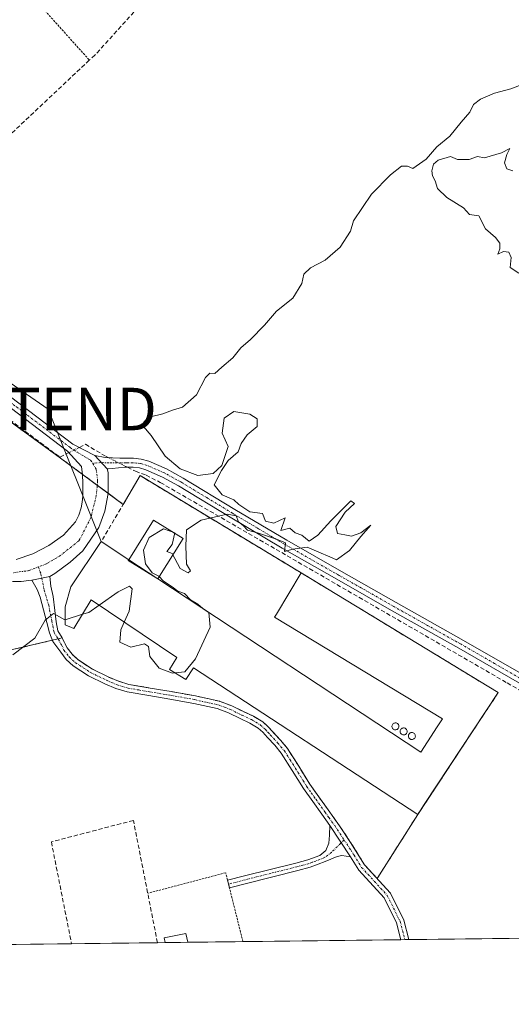
# Model space of a CAD drawing. Units: metres. Extents: x 583978 to 587446, y 4694238 to 4696594.
# Drawn here: x 585166 to 585281, y 4694238 to 4694470 of the extents above; entities that cross this region are included whole.
import ezdxf
from ezdxf.enums import TextEntityAlignment as Align

# ---------------------------------------------------------------- set-up
doc = ezdxf.new("R2010")
doc.units = ezdxf.units.M
doc.header["$MEASUREMENT"] = 0
for name, pattern in [('TRAZO_Y_PUNTO', [1, 0.5, -0.25, 0, -0.25]), ('TRAZOS', [0.75, 0.5, -0.25]), ('TRAZOSX2', [1.5, 1, -0.5])]:
    doc.linetypes.add(name, pattern=pattern)
doc.layers.get('0').update_dxf_attribs({"lineweight": 5})
for name, color, linetype, lineweight in [('Agrupación de edificios', 2, 'TRAZOSX2', 0), ('Agrupación de edificios CxS', 19, 'Continuous', 0), ('Camino', 19, 'Continuous', 0), ('Camino Cxs', 19, 'Continuous', 0), ('Camino eje', 39, 'TRAZO_Y_PUNTO', 13), ('Comarca CxS', 133, 'Continuous', 0), ('Comunidad Autónoma CxS', 142, 'Continuous', 0), ('Corriente artificial lineal', 5, 'TRAZOSX2', 13), ('Corriente artificial lineal oculto', 135, 'TRAZO_Y_PUNTO', 13), ('Cultivos herbáceos CxS', 92, 'Continuous', 0), ('Curva de nivel normal', 36, 'Continuous', 0), ('Depósito genérico', 232, 'Continuous', 0), ('Depósito genérico Cxs', 232, 'Continuous', 0), ('Edificación industrial', 135, 'Continuous', 13), ('Edificación industrial Cxs', 135, 'Continuous', 13), ('Edificación ligera', 1, 'Continuous', 0), ('Edificación ligera Cxs', 1, 'Continuous', 0), ('Municipio CxS', 142, 'Continuous', 0), ('Muro lineal', 1, 'TRAZOSX2', 13), ('Núcleo urbano', 19, 'Continuous', 0), ('Núcleo urbano CxS', 19, 'Continuous', 0), ('Provincia CxS', 1, 'Continuous', 0), ('Tendido', 6, 'Continuous', 0), ('Torre de tendido puntual', 7, 'Continuous', 0), ('Valla', 19, 'TRAZOS', 0)]:
    doc.layers.add(name, color=color, linetype=linetype, lineweight=lineweight)

# ---------------------------------------------------------------- blocks, each defined once
blk = doc.blocks.new('*U162')
at = {"layer": 'Cultivos herbáceos CxS', "color": 92, "linetype": 'Continuous', "lineweight": 0}
for points in [[(585508.3, 4694256.69, 313.48), (585445.92, 4694255.93, 313.81), (585453.69, 4694263.56, 313.82), (585405.26, 4694302.77, 314.33), (585362.21, 4694257.41, 314.19), (585337.61, 4694273.55, 314.12), (585319.36, 4694254.37, 314.03), (584964.73, 4694250.02, 311.94)], [(585161.14, 4694321.23, 315.08), (585175.51, 4694324.62, 314.82), (585176.72, 4694322.25, 314.7), (585177.85, 4694320.76, 314.59), (585179.22, 4694319.5, 314.49), (585180.45, 4694318.71, 314.42), (585182.66, 4694317.27, 314.37), (585186.32, 4694315.47, 314.42), (585188.75, 4694314.44, 314.32), (585191.25, 4694313.68, 314.25), (585196.21, 4694312.82, 314.19), (585201.17, 4694312.01, 314.35), (585204.26, 4694311.45, 314.18), (585206.88, 4694310.97, 314.02), (585212.56, 4694309.71, 313.88), (585215.43, 4694308.63, 313.71), (585217.49, 4694307.62, 313.58), (585218.19, 4694307.28, 313.55), (585220.53, 4694306.19, 313.54), (585222.74, 4694304.85, 313.56), (585224.01, 4694303.68, 313.55), (585225.17, 4694302.41, 313.54), (585226.92, 4694300.54, 313.63), (585228.56, 4694298.57, 313.72), (585231.21, 4694294.4, 313.81), (585233.81, 4694290.19, 313.7), (585235.96, 4694287.18, 313.67), (585238.1, 4694284.17, 313.71), (585240.81, 4694280.37, 313.62), (585243.41, 4694276.49, 313.55), (585246.67, 4694271.23, 313.59), (585249.66, 4694267.97, 313.7), (585259.19, 4694283.02, 314.17), (585260.75, 4694285.39, 314.21), (585278.14, 4694311.76, 314.69), (585231.8, 4694339.92, 314.87), (585193.89, 4694362.81, 315.26), (585189.89, 4694356.04, 315.16), (585175.17, 4694366.93, 315.57), (585139.01, 4694393.23, 315.86)]]:
    blk.add_polyline3d(points, dxfattribs=at)
blk = doc.blocks.new('*U194')
at = {"layer": 'Camino Cxs', "color": 19, "linetype": 'Continuous', "lineweight": 0}
for points in [[(585161.12, 4694383.08, 315.7), (585169.6, 4694376.65, 315.58), (585178.05, 4694370.25, 315.55), (585183.25, 4694367.57, 315.43), (585183.25, 4694367.57, 315.43), (585186.12, 4694364.38, 315.35), (585186.32, 4694363.52, 315.33), (585186.32, 4694358.62, 315.29), (585185.59, 4694354.46, 315.26), (585184.13, 4694350.62, 315.24), (585180.36, 4694345.13, 315.22), (585177.39, 4694342.42, 315.16), (585173.81, 4694339.77, 315.2), (585172.62, 4694339.04, 315.22), (585168.39, 4694338.18, 315.37), (585167.66, 4694338.12, 315.4), (585165.88, 4694337.92, 315.48), (585163.83, 4694337.92, 315.55)], [(585164.69, 4694343.05, 315.49), (585168.64, 4694344.44, 315.43), (585172.43, 4694346.38, 315.35), (585175.85, 4694348.77, 315.3), (585178.64, 4694351.95, 315.31), (585179.49, 4694353.53, 315.32), (585179.99, 4694355.21, 315.33), (585180.24, 4694356.59, 315.34), (585180.37, 4694357.97, 315.35), (585180.4, 4694359.5, 315.37), (585180.37, 4694361.04, 315.4), (585180.28, 4694363, 315.45), (585180.05, 4694364.94, 315.48), (585176.79, 4694368.59, 315.57), (585159.89, 4694381.39, 315.65)]]:
    blk.add_polyline3d(points, dxfattribs=at)
blk = doc.blocks.new('5TTEND')
blk.add_text('5TTEND', height=10).set_placement((0, 0), align=Align.MIDDLE_CENTER)

msp = doc.modelspace()

# ---------------------------------------------------------------- linework, layer by layer
at = {"layer": 'Agrupación de edificios', "color": 2, "linetype": 'TRAZOSX2', "lineweight": 0}
for points in [[(585137.09, 4694388.73, 315.46), (585139.01, 4694393.23, 315.86), (585175.17, 4694366.93, 315.57)], [(585175.17, 4694366.93, 315.57), (585180.26, 4694363.16, 315.46)], [(585180.26, 4694363.16, 315.46), (585183.79, 4694360.55, 315.32)], [(585189.89, 4694356.04, 315.16), (585193.89, 4694362.81, 315.26), (585231.8, 4694339.92, 314.87)], [(585183.79, 4694360.55, 315.32), (585186.32, 4694358.68, 315.29)], [(585186.32, 4694358.68, 315.29), (585189.89, 4694356.04, 315.16)], [(585231.8, 4694339.92, 314.87), (585278.14, 4694311.76, 314.69), (585259.19, 4694283.02, 314.17)], [(585173.23, 4694324.08, 314.79), (585161.14, 4694321.23, 315.08)], [(585174.58, 4694324.4, 314.81), (585173.23, 4694324.08, 314.79)], [(585175.51, 4694324.62, 314.82), (585174.58, 4694324.4, 314.81)], [(585249.66, 4694267.97, 313.7), (585246.67, 4694271.23, 313.59), (585243.41, 4694276.49, 313.55), (585240.81, 4694280.37, 313.62), (585238.1, 4694284.17, 313.71), (585235.96, 4694287.18, 313.67), (585233.81, 4694290.19, 313.7), (585231.21, 4694294.4, 313.81), (585228.56, 4694298.57, 313.72), (585226.92, 4694300.54, 313.63), (585225.17, 4694302.41, 313.54), (585224.01, 4694303.68, 313.55), (585222.74, 4694304.85, 313.56), (585220.53, 4694306.19, 313.54), (585218.19, 4694307.28, 313.55), (585215.43, 4694308.63, 313.71), (585212.56, 4694309.71, 313.88), (585206.88, 4694310.97, 314.02), (585201.17, 4694312.01, 314.35), (585196.21, 4694312.82, 314.19), (585191.25, 4694313.68, 314.25), (585188.75, 4694314.44, 314.32), (585186.32, 4694315.47, 314.42), (585182.66, 4694317.27, 314.37), (585179.22, 4694319.5, 314.49), (585177.85, 4694320.76, 314.59), (585176.72, 4694322.25, 314.7), (585175.51, 4694324.62, 314.82)], [(585259.19, 4694283.02, 314.17), (585249.66, 4694267.97, 313.7)]]:
    msp.add_polyline3d(points, dxfattribs=at)
at = {"layer": 'Agrupación de edificios CxS', "color": 19, "linetype": 'Continuous', "lineweight": 0}
msp.add_polyline3d([(585139.01, 4694393.23, 315.86), (585175.17, 4694366.93, 315.57), (585189.89, 4694356.04, 315.16), (585193.89, 4694362.81, 315.26), (585231.8, 4694339.92, 314.87), (585278.14, 4694311.76, 314.69), (585259.19, 4694283.02, 314.17), (585249.66, 4694267.97, 313.7), (585246.67, 4694271.23, 313.59), (585243.41, 4694276.49, 313.55), (585240.81, 4694280.37, 313.62), (585238.1, 4694284.17, 313.71), (585235.96, 4694287.18, 313.67), (585233.81, 4694290.19, 313.7), (585231.21, 4694294.4, 313.81), (585228.56, 4694298.57, 313.72), (585226.92, 4694300.54, 313.63), (585225.17, 4694302.41, 313.54), (585224.01, 4694303.68, 313.55), (585222.74, 4694304.85, 313.56), (585220.53, 4694306.19, 313.54), (585218.19, 4694307.28, 313.55), (585215.43, 4694308.63, 313.71), (585212.56, 4694309.71, 313.88), (585206.88, 4694310.97, 314.02), (585201.17, 4694312.01, 314.35), (585196.21, 4694312.82, 314.19), (585191.25, 4694313.68, 314.25), (585188.75, 4694314.44, 314.32), (585186.32, 4694315.47, 314.42), (585182.66, 4694317.27, 314.37), (585179.22, 4694319.5, 314.49), (585177.85, 4694320.76, 314.59), (585176.72, 4694322.25, 314.7), (585175.51, 4694324.62, 314.82), (585161.14, 4694321.23, 315.08)], dxfattribs=at)
at = {"layer": 'Camino', "color": 19, "linetype": 'Continuous', "lineweight": 0}
for points in [[(585041.72, 4694463.62, 316.78), (585046.61, 4694460.49, 316.68), (585054.44, 4694455.54, 316.66), (585063.08, 4694450.22, 316.5), (585071.74, 4694444.84, 316.45), (585077.67, 4694440.88, 316.28), (585083.52, 4694436.83, 316.32), (585090.36, 4694432, 316.27), (585097.16, 4694427.21, 316.37), (585103.77, 4694422.88, 316.22), (585110.46, 4694418.49, 316.28), (585118.47, 4694412.6, 316.21), (585126.41, 4694406.77, 316.15), (585134.71, 4694401.05, 316.1), (585143.04, 4694395.34, 315.91), (585152.13, 4694389.33, 315.86), (585161.12, 4694383.08, 315.7), (585169.6, 4694376.65, 315.58), (585178.05, 4694370.25, 315.55), (585183.25, 4694367.57, 315.43)], [(585164.69, 4694343.05, 315.49), (585168.64, 4694344.44, 315.43), (585172.43, 4694346.38, 315.35), (585175.85, 4694348.77, 315.3), (585178.64, 4694351.95, 315.31), (585179.49, 4694353.53, 315.32), (585179.99, 4694355.21, 315.33), (585180.24, 4694356.59, 315.34), (585180.37, 4694357.97, 315.35), (585180.4, 4694359.5, 315.37), (585180.37, 4694361.04, 315.4), (585180.28, 4694363, 315.45), (585180.05, 4694364.94, 315.48), (585176.79, 4694368.59, 315.57), (585159.89, 4694381.39, 315.65)], [(585186.12, 4694364.38, 315.35), (585183.25, 4694367.57, 315.43)], [(585186.12, 4694364.38, 315.35), (585183.25, 4694367.57, 315.43)], [(585183.25, 4694367.57, 315.43), (585185.62, 4694367.12, 315.43), (585187.35, 4694367, 315.42), (585189.07, 4694366.93, 315.38), (585192.34, 4694366.93, 315.3), (585194.15, 4694366.73, 315.21), (585195.92, 4694366.22, 315.15), (585200.06, 4694364.39, 315.07), (585203.99, 4694362.25, 315.03), (585216.15, 4694354.87, 314.98), (585228.37, 4694347.6, 314.97), (585241.23, 4694340.27, 314.88), (585254.1, 4694332.94, 314.84), (585269.96, 4694324.04, 314.64), (585285.71, 4694314.96, 314.58)], [(585186.12, 4694364.38, 315.35), (585186.32, 4694363.52, 315.33), (585186.32, 4694358.62, 315.29), (585185.59, 4694354.46, 315.26), (585184.13, 4694350.62, 315.24), (585180.36, 4694345.13, 315.22), (585177.39, 4694342.42, 315.16), (585173.81, 4694339.77, 315.2), (585172.62, 4694339.04, 315.22)], [(585284.63, 4694313.12, 314.6), (585268.9, 4694322.18, 314.7), (585253.05, 4694331.08, 314.84), (585240.18, 4694338.41, 314.82), (585227.3, 4694345.75, 314.93), (585215.06, 4694353.04, 314.98), (585202.92, 4694360.4, 315.1), (585199.11, 4694362.48, 315.12), (585195.19, 4694364.21, 315.23), (585193.74, 4694364.63, 315.27), (585192.22, 4694364.79, 315.32), (585190.29, 4694364.79, 315.35), (585187.31, 4694364.51, 315.35), (585186.38, 4694364.44, 315.35), (585186.12, 4694364.38, 315.35)], [(585168.39, 4694338.18, 315.37), (585167.66, 4694338.12, 315.4), (585165.88, 4694337.92, 315.48), (585163.83, 4694337.92, 315.55)], [(585168.39, 4694338.18, 315.37), (585172.62, 4694339.04, 315.22)], [(585168.39, 4694338.18, 315.37), (585172.62, 4694339.04, 315.22)], [(585238.5, 4694280.49, 313.32), (585236.62, 4694283.12, 313.42), (585234.48, 4694286.13, 313.37), (585232.3, 4694289.19, 313.44), (585229.68, 4694293.43, 313.43), (585227.1, 4694297.5, 313.45), (585225.56, 4694299.34, 313.42), (585223.84, 4694301.18, 313.32), (585222.72, 4694302.4, 313.34), (585221.64, 4694303.39, 313.39), (585219.67, 4694304.59, 313.31), (585217.41, 4694305.64, 313.26), (585214.71, 4694306.96, 313.43), (585212.04, 4694307.97, 313.59), (585206.52, 4694309.2, 313.63), (585200.86, 4694310.23, 313.99), (585195.91, 4694311.04, 313.87), (585190.83, 4694311.91, 313.94), (585188.13, 4694312.73, 314.03), (585185.57, 4694313.82, 314.15), (585181.76, 4694315.69, 314.13), (585178.1, 4694318.07, 314.35), (585176.5, 4694319.54, 314.5), (585175.18, 4694321.29, 314.62), (585173.35, 4694323.76, 314.78), (585172.56, 4694325.81, 314.85), (585171.9, 4694328.26, 314.95), (585171.1, 4694331.24, 315.05), (585170.39, 4694334.22, 315.16), (585169.65, 4694336, 315.25), (585168.39, 4694338.18, 315.37)], [(585172.62, 4694339.04, 315.22), (585172.89, 4694336.79, 315.16), (585173.42, 4694334.35, 315.11), (585173.81, 4694331.11, 315.03), (585174.08, 4694328.39, 314.95), (585174.48, 4694326.28, 314.87), (585175.51, 4694324.62, 314.82), (585176.72, 4694322.25, 314.7), (585177.85, 4694320.76, 314.59), (585179.22, 4694319.5, 314.49), (585182.66, 4694317.27, 314.37), (585186.32, 4694315.47, 314.42), (585188.75, 4694314.44, 314.32), (585191.25, 4694313.68, 314.25), (585196.21, 4694312.82, 314.19), (585201.17, 4694312.01, 314.35), (585206.88, 4694310.97, 314.02), (585212.56, 4694309.71, 313.88), (585215.43, 4694308.63, 313.71), (585218.19, 4694307.28, 313.55), (585220.53, 4694306.19, 313.54), (585222.74, 4694304.85, 313.56), (585224.01, 4694303.68, 313.55), (585225.17, 4694302.41, 313.54), (585226.92, 4694300.54, 313.63), (585228.56, 4694298.57, 313.72), (585231.21, 4694294.4, 313.81), (585233.81, 4694290.19, 313.7), (585235.96, 4694287.18, 313.67), (585238.1, 4694284.17, 313.71), (585240.81, 4694280.37, 313.62), (585243.41, 4694276.49, 313.55), (585246.67, 4694271.23, 313.59), (585252.82, 4694264.51, 313.75), (585255.94, 4694258.17, 313.68), (585257.13, 4694253.61, 313.66)], [(585214.46, 4694267.57, 311.68), (585218.46, 4694268.6, 311.72), (585230.53, 4694271.64, 311.95), (585233.37, 4694272.41, 312.04), (585236.16, 4694273.43, 312.25), (585237.61, 4694274.61, 312.55), (585238.27, 4694276.31, 312.81), (585238.43, 4694278.17, 313.02), (585238.5, 4694280.49, 313.32)], [(585243.37, 4694273.12, 313.2), (585238.5, 4694280.49, 313.32)], [(585243.37, 4694273.12, 313.2), (585238.5, 4694280.49, 313.32)], [(585243.37, 4694273.12, 313.2), (585241.35, 4694273.43, 312.98), (585240.26, 4694273.17, 312.77), (585237.83, 4694272.18, 312.29), (585235.39, 4694271.19, 311.99), (585233.93, 4694270.65, 311.89), (585231, 4694269.85, 311.76), (585218.91, 4694266.81, 311.63), (585214.9, 4694265.78, 311.6)], [(585255.23, 4694253.59, 313.33), (585254.2, 4694257.52, 313.39), (585251.28, 4694263.46, 313.5), (585245.31, 4694269.99, 313.23), (585243.37, 4694273.12, 313.2)], [(585214.9, 4694265.78, 311.6), (585214.46, 4694267.57, 311.68)], [(585257.13, 4694253.61, 313.66), (585255.23, 4694253.59, 313.33)]]:
    msp.add_polyline3d(points, dxfattribs=at)
at = {"layer": 'Camino Cxs', "color": 19, "linetype": 'Continuous', "lineweight": 0}
msp.add_polyline3d([(585284.63, 4694313.12, 314.6), (585268.9, 4694322.18, 314.7), (585253.05, 4694331.08, 314.84), (585240.18, 4694338.41, 314.82), (585227.3, 4694345.75, 314.93), (585215.06, 4694353.04, 314.98), (585202.92, 4694360.4, 315.1), (585199.11, 4694362.48, 315.12), (585195.19, 4694364.21, 315.23), (585193.74, 4694364.63, 315.27), (585192.22, 4694364.79, 315.32), (585190.29, 4694364.79, 315.35), (585187.31, 4694364.51, 315.35), (585186.38, 4694364.44, 315.35), (585186.12, 4694364.38, 315.35), (585186.12, 4694364.38, 315.35), (585183.25, 4694367.57, 315.43), (585185.62, 4694367.12, 315.43), (585187.35, 4694367, 315.42), (585189.07, 4694366.93, 315.38), (585192.34, 4694366.93, 315.3), (585194.15, 4694366.73, 315.21), (585195.92, 4694366.22, 315.15), (585200.06, 4694364.39, 315.07), (585203.99, 4694362.25, 315.03), (585216.15, 4694354.87, 314.98), (585228.37, 4694347.6, 314.97), (585241.23, 4694340.27, 314.88), (585254.1, 4694332.94, 314.84), (585269.96, 4694324.04, 314.64), (585285.71, 4694314.96, 314.58)], dxfattribs=at)
for points in [[(585243.37, 4694273.12, 313.2), (585238.5, 4694280.49, 313.32), (585236.62, 4694283.12, 313.42), (585234.48, 4694286.13, 313.37), (585232.3, 4694289.19, 313.44), (585229.68, 4694293.43, 313.43), (585227.1, 4694297.5, 313.45), (585225.56, 4694299.34, 313.42), (585223.84, 4694301.18, 313.32), (585222.72, 4694302.4, 313.34), (585221.64, 4694303.39, 313.39), (585219.67, 4694304.59, 313.31), (585217.41, 4694305.64, 313.26), (585214.71, 4694306.96, 313.43), (585212.04, 4694307.97, 313.59), (585206.52, 4694309.2, 313.63), (585200.86, 4694310.23, 313.99), (585195.91, 4694311.04, 313.87), (585190.83, 4694311.91, 313.94), (585188.13, 4694312.73, 314.03), (585185.57, 4694313.82, 314.15), (585181.76, 4694315.69, 314.13), (585178.1, 4694318.07, 314.35), (585176.5, 4694319.54, 314.5), (585175.18, 4694321.29, 314.62), (585173.35, 4694323.76, 314.78), (585172.56, 4694325.81, 314.85), (585171.9, 4694328.26, 314.95), (585171.1, 4694331.24, 315.05), (585170.39, 4694334.22, 315.16), (585169.65, 4694336, 315.25), (585168.39, 4694338.18, 315.37), (585172.62, 4694339.04, 315.22), (585172.89, 4694336.79, 315.16), (585173.42, 4694334.35, 315.11), (585173.81, 4694331.11, 315.03), (585174.08, 4694328.39, 314.95), (585174.48, 4694326.28, 314.87), (585175.51, 4694324.62, 314.82), (585176.72, 4694322.25, 314.7), (585177.85, 4694320.76, 314.59), (585179.22, 4694319.5, 314.49), (585182.66, 4694317.27, 314.37), (585186.32, 4694315.47, 314.42), (585188.75, 4694314.44, 314.32), (585191.25, 4694313.68, 314.25), (585196.21, 4694312.82, 314.19), (585201.17, 4694312.01, 314.35), (585206.88, 4694310.97, 314.02), (585212.56, 4694309.71, 313.88), (585215.43, 4694308.63, 313.71), (585218.19, 4694307.28, 313.55), (585220.53, 4694306.19, 313.54), (585222.74, 4694304.85, 313.56), (585224.01, 4694303.68, 313.55), (585225.17, 4694302.41, 313.54), (585226.92, 4694300.54, 313.63), (585228.56, 4694298.57, 313.72), (585231.21, 4694294.4, 313.81), (585233.81, 4694290.19, 313.7), (585235.96, 4694287.18, 313.67), (585238.1, 4694284.17, 313.71), (585240.81, 4694280.37, 313.62), (585243.41, 4694276.49, 313.55), (585246.67, 4694271.23, 313.59), (585252.82, 4694264.51, 313.75), (585255.94, 4694258.17, 313.68), (585257.13, 4694253.61, 313.66), (585255.23, 4694253.59, 313.33), (585254.2, 4694257.52, 313.39), (585251.28, 4694263.46, 313.5), (585245.31, 4694269.99, 313.23), (585243.37, 4694273.12, 313.2)], [(585243.37, 4694273.12, 313.2), (585241.35, 4694273.43, 312.98), (585240.26, 4694273.17, 312.77), (585237.83, 4694272.18, 312.29), (585235.39, 4694271.19, 311.99), (585233.93, 4694270.65, 311.89), (585231, 4694269.85, 311.76), (585218.91, 4694266.81, 311.63), (585214.9, 4694265.78, 311.6), (585214.46, 4694267.57, 311.68), (585218.46, 4694268.6, 311.72), (585230.53, 4694271.64, 311.95), (585233.37, 4694272.41, 312.04), (585236.16, 4694273.43, 312.25), (585237.61, 4694274.61, 312.55), (585238.27, 4694276.31, 312.81), (585238.43, 4694278.17, 313.02), (585238.5, 4694280.49, 313.32), (585243.37, 4694273.12, 313.2)]]:
    msp.add_polyline3d(points, close=True, dxfattribs=at)
at = {"layer": 'Camino eje', "color": 39, "linetype": 'TRAZO_Y_PUNTO', "lineweight": 13}
for points in [[(585134.15, 4694400.17, 316.09), (585133.82, 4694397.08, 316.01), (585133.08, 4694392.96, 315.81), (585132.13, 4694388.51, 315.66), (585129.7, 4694381.95, 315.65), (585125.78, 4694374.01, 315.64), (585118.05, 4694354.54, 315.61), (585114.56, 4694345.86, 315.66), (585112.97, 4694341.31, 315.66), (585112.66, 4694338.35, 315.65), (585112.76, 4694336.02, 315.65), (585113.93, 4694334.01, 315.65), (585115.2, 4694332.74, 315.65), (585117.74, 4694332.1, 315.64), (585121.33, 4694331.78, 315.64), (585125.04, 4694332.31, 315.62), (585132.34, 4694333.37, 315.6), (585142.18, 4694335.49, 315.61), (585156.68, 4694338.98, 315.61), (585167.69, 4694340.46, 315.43), (585169.92, 4694341.32, 315.35)], [(585134.15, 4694400.17, 316.09), (585136.6, 4694398.5, 316.11), (585140.76, 4694395.64, 315.95), (585142.46, 4694394.48, 315.91), (585147, 4694391.48, 315.81), (585151.55, 4694388.47, 315.91), (585156.01, 4694385.36, 315.77), (585160.51, 4694382.24, 315.68), (585164.75, 4694379.02, 315.67), (585177.42, 4694369.42, 315.56), (585179.14, 4694368.28, 315.5), (585180.73, 4694367.35, 315.45), (585182.2, 4694366.44, 315.4), (585182.74, 4694365.7, 315.39)], [(585182.74, 4694365.7, 315.39), (585183.56, 4694364.28, 315.36), (585183.88, 4694361.52, 315.33), (585183.56, 4694358.14, 315.3), (585182.29, 4694352.95, 315.27), (585179.54, 4694347.55, 315.25), (585175.2, 4694344.06, 315.22), (585171.82, 4694342.05, 315.3), (585169.92, 4694341.32, 315.35)], [(585322.93, 4694291.39, 314.47), (585285.17, 4694314.04, 314.6), (585277.3, 4694318.58, 314.62), (585269.43, 4694323.11, 314.68), (585261.5, 4694327.56, 314.78), (585253.58, 4694332.01, 314.83), (585240.71, 4694339.34, 314.85), (585227.84, 4694346.68, 314.95), (585221.72, 4694350.32, 314.95), (585215.61, 4694353.96, 314.98), (585209.54, 4694357.64, 315.02), (585203.46, 4694361.33, 315.07), (585201.55, 4694362.37, 315.07), (585199.59, 4694363.44, 315.1), (585195.56, 4694365.22, 315.19), (585193.95, 4694365.68, 315.24), (585193.04, 4694365.78, 315.28), (585192.28, 4694365.86, 315.31), (585190.61, 4694365.86, 315.35), (585186.53, 4694365.81, 315.39), (585184.75, 4694365.9, 315.4), (585182.74, 4694365.7, 315.39)], [(585169.92, 4694341.32, 315.35), (585170.51, 4694339.74, 315.3), (585171.3, 4694335.87, 315.16), (585172.36, 4694332.36, 315.05), (585173.09, 4694328.59, 314.96), (585173.62, 4694325.88, 314.86), (585174.67, 4694324.28, 314.81), (585175.35, 4694322.96, 314.74), (585175.95, 4694321.77, 314.66), (585176.61, 4694320.9, 314.6), (585177.18, 4694320.15, 314.54), (585178.66, 4694318.79, 314.43), (585180.49, 4694317.6, 314.3), (585182.21, 4694316.48, 314.25), (585185.95, 4694314.65, 314.29), (585187.16, 4694314.13, 314.26), (585188.44, 4694313.59, 314.2), (585191.04, 4694312.8, 314.1), (585193.58, 4694312.36, 314.07), (585196.06, 4694311.93, 314.03), (585201.02, 4694311.12, 314.17), (585206.7, 4694310.09, 313.83), (585209.46, 4694309.47, 313.78), (585212.3, 4694308.84, 313.73), (585213.74, 4694308.3, 313.65), (585215.07, 4694307.8, 313.57), (585217.8, 4694306.46, 313.41), (585220.1, 4694305.39, 313.43), (585221.09, 4694304.79, 313.45), (585222.19, 4694304.12, 313.48), (585223.37, 4694303.04, 313.45), (585223.95, 4694302.41, 313.44), (585224.51, 4694301.8, 313.44), (585226.24, 4694299.94, 313.55), (585227.01, 4694299.02, 313.6), (585227.83, 4694298.04, 313.6), (585229.16, 4694295.95, 313.54), (585230.45, 4694293.92, 313.63), (585233.06, 4694289.69, 313.57), (585234.15, 4694288.16, 313.54), (585235.22, 4694286.66, 313.52), (585237.36, 4694283.65, 313.58), (585238.3, 4694282.33, 313.54), (585239.66, 4694280.43, 313.47), (585241.89, 4694277.07, 313.38)], [(585241.89, 4694277.07, 313.38), (585238.93, 4694274.15, 312.7), (585237.24, 4694272.9, 312.31), (585234.38, 4694271.8, 312.02), (585233.65, 4694271.53, 311.97), (585232.19, 4694271.13, 311.88), (585230.77, 4694270.75, 311.85), (585224.72, 4694269.23, 311.76), (585218.69, 4694267.71, 311.67), (585214.68, 4694266.67, 311.64)], [(585241.89, 4694277.07, 313.38), (585243.46, 4694274.7, 313.39), (585244.21, 4694273.49, 313.37), (585245.99, 4694270.61, 313.43), (585248.98, 4694267.35, 313.54), (585252.05, 4694263.99, 313.65), (585255.07, 4694257.85, 313.54), (585256.18, 4694253.6, 313.53)]]:
    msp.add_polyline3d(points, dxfattribs=at)
at = {"layer": 'Comarca CxS', "color": 133, "linetype": 'Continuous', "lineweight": 0}
msp.add_polyline3d([(587445.72, 4694280.47, 368.87), (584016.4, 4694238.38, 430.93), (583988.62, 4696551.51, 320.44), (587416.8, 4696593.64, 406.49), (587445.72, 4694280.47, 368.87)], close=True, dxfattribs=at)
msp.add_polyline3d([(587445.72, 4694280.47, 368.87), (584016.4, 4694238.38, 430.93), (583988.62, 4696551.51, 320.44), (587416.8, 4696593.64, 406.49), (587445.72, 4694280.47, 368.87)], close=True, dxfattribs=at)
at = {"layer": 'Comunidad Autónoma CxS', "color": 142, "linetype": 'Continuous', "lineweight": 0}
msp.add_polyline3d([(586058.81, 4694263.45, 344.17), (584016.4, 4694238.38, 430.93), (583988.62, 4696551.51, 320.44), (587416.8, 4696593.64, 406.49), (587422.26, 4696156.59, 403.71), (587445.72, 4694280.47, 368.87), (586058.81, 4694263.45, 344.17)], close=True, dxfattribs=at)
msp.add_polyline3d([(586058.81, 4694263.45, 344.17), (584016.4, 4694238.38, 430.93), (583988.62, 4696551.51, 320.44), (587416.8, 4696593.64, 406.49), (587422.26, 4696156.59, 403.71), (587445.72, 4694280.47, 368.87), (586058.81, 4694263.45, 344.17)], close=True, dxfattribs=at)
at = {"layer": 'Corriente artificial lineal', "color": 5, "linetype": 'TRAZOSX2', "lineweight": 13}
for points in [[(585137.9, 4694394.79, 315.94), (585174.99, 4694367.17, 315.55), (585177.11, 4694368.23, 315.57)], [(585179.57, 4694369.46, 315.5), (585181.02, 4694370.19, 315.46), (585185.86, 4694367.33, 315.44), (585186.38, 4694367.07, 315.43)], [(585190.88, 4694364.79, 315.35), (585192.76, 4694363.84, 315.31), (585195.28, 4694362.94, 315.23), (585198.63, 4694361.2, 315.14), (585280.27, 4694314.01, 314.66), (585300.84, 4694302.06, 314.52), (585312.58, 4694295.05, 314.4), (585323.81, 4694287.28, 314.4), (585338.56, 4694275.8, 314.23), (585341.44, 4694274.07, 314.29), (585348.86, 4694267.68, 314.25), (585355.99, 4694260.92, 314.25), (585363.42, 4694256.25, 314.21)]]:
    msp.add_polyline3d(points, dxfattribs=at)
at = {"layer": 'Corriente artificial lineal oculto', "color": 135, "linetype": 'TRAZO_Y_PUNTO', "lineweight": 13}
for points in [[(585177.11, 4694368.23, 315.57), (585179.57, 4694369.46, 315.5)], [(585186.38, 4694367.07, 315.43), (585190.88, 4694364.79, 315.35)]]:
    msp.add_polyline3d(points, dxfattribs=at)
at = {"layer": 'Cultivos herbáceos CxS', "color": 92, "linetype": 'Continuous', "lineweight": 0}
for points in [[(585139.01, 4694393.23, 315.86), (585175.17, 4694366.93, 315.57), (585180.26, 4694363.16, 315.46), (585183.79, 4694360.55, 315.32), (585186.32, 4694358.68, 315.29), (585189.89, 4694356.04, 315.16), (585193.89, 4694362.81, 315.26), (585231.8, 4694339.92, 314.87), (585278.14, 4694311.76, 314.69), (585260.75, 4694285.39, 314.21), (585259.19, 4694283.02, 314.17), (585249.66, 4694267.97, 313.7)], [(585249.66, 4694267.97, 313.7), (585246.67, 4694271.23, 313.59), (585243.41, 4694276.49, 313.55), (585240.81, 4694280.37, 313.62), (585238.1, 4694284.17, 313.71), (585235.96, 4694287.18, 313.67), (585233.81, 4694290.19, 313.7), (585231.21, 4694294.4, 313.81), (585228.56, 4694298.57, 313.72), (585226.92, 4694300.54, 313.63), (585225.17, 4694302.41, 313.54), (585224.01, 4694303.68, 313.55), (585222.74, 4694304.85, 313.56), (585220.53, 4694306.19, 313.54), (585218.19, 4694307.28, 313.55), (585217.49, 4694307.62, 313.58), (585215.43, 4694308.63, 313.71), (585212.56, 4694309.71, 313.88), (585206.88, 4694310.97, 314.02), (585204.26, 4694311.45, 314.18), (585201.17, 4694312.01, 314.35), (585196.21, 4694312.82, 314.19), (585191.25, 4694313.68, 314.25), (585188.75, 4694314.44, 314.32), (585186.32, 4694315.47, 314.42), (585182.66, 4694317.27, 314.37), (585180.45, 4694318.71, 314.42), (585179.22, 4694319.5, 314.49), (585177.85, 4694320.76, 314.59), (585176.72, 4694322.25, 314.7), (585175.51, 4694324.62, 314.82), (585174.58, 4694324.4, 314.81), (585173.23, 4694324.08, 314.79), (585161.14, 4694321.23, 315.08)], [(585319.36, 4694254.37, 314.03), (585257.13, 4694253.61, 313.66), (585256.18, 4694253.6, 313.53), (585255.23, 4694253.59, 313.33), (585218.07, 4694253.13, 311.51), (585205.07, 4694252.97, 311.44), (585199.73, 4694252.9, 311.48), (585197.96, 4694252.88, 311.45), (585177.73, 4694252.63, 311.45), (585154.53, 4694252.35, 311.17), (584985.66, 4694250.28, 311.65), (584974.37, 4694250.14, 311.95), (584969.64, 4694250.08, 311.94), (584964.73, 4694250.02, 311.94)]]:
    msp.add_polyline3d(points, dxfattribs=at)
at = {"layer": 'Curva de nivel normal', "color": 36, "linetype": 'Continuous', "lineweight": 0}
for points in [[(585287.02, 4694456.16, 315), (585281.14, 4694453.82, 315), (585277.3, 4694452.82, 315), (585273.94, 4694451.43, 315), (585272.34, 4694450.2, 315), (585271.47, 4694448.38, 315), (585269.43, 4694446.05, 315), (585266.72, 4694442.71, 315), (585263.72, 4694440.18, 315), (585261.16, 4694437.27, 315), (585258.07, 4694435.1, 315), (585256.82, 4694435.63, 315), (585255.41, 4694435.63, 315), (585252.82, 4694433.63, 315), (585248.35, 4694429.05, 315), (585244.1, 4694422.79, 315), (585243.4, 4694420.35, 315), (585240.97, 4694416.61, 315), (585237.42, 4694413.54, 315), (585233.94, 4694411.7, 315), (585232.4, 4694410.26, 315), (585231.93, 4694408.05, 315), (585229.82, 4694404.59, 315), (585225.96, 4694401.54, 315), (585223.16, 4694398.25, 315), (585219.82, 4694394.85, 315), (585217.58, 4694392.93, 315), (585215.72, 4694390.52, 315), (585213.08, 4694388.38, 315), (585211.48, 4694386.83, 315), (585210.29, 4694386.91, 315), (585209.27, 4694385.94, 315), (585207.16, 4694381.86, 315), (585203.82, 4694378.9, 315), (585201.49, 4694378.2, 315), (585199.22, 4694377.4, 315), (585196.28, 4694376.66, 315), (585194.83, 4694375.58, 315), (585194.69, 4694374.36, 315), (585196.49, 4694372.24, 315), (585199.78, 4694367.41, 315), (585203.26, 4694364.44, 315), (585207.42, 4694362.87, 315), (585211.06, 4694363.33, 315), (585213.09, 4694365.2, 315), (585214.57, 4694369.71, 315), (585213.22, 4694372.79, 315), (585213.67, 4694376.35, 315), (585215.96, 4694377.93, 315), (585219.71, 4694377.27, 315), (585221.39, 4694376.18, 315), (585221.4, 4694374.38, 315), (585219.03, 4694372.38, 315), (585217.68, 4694370.38, 315), (585216.92, 4694368.38, 315), (585214.56, 4694366.38, 315), (585213.06, 4694364.05, 315), (585211.3, 4694360.66, 315), (585213.21, 4694358.3, 315), (585215.91, 4694357.13, 315), (585217.14, 4694356.03, 315), (585219.72, 4694354.28, 315), (585222.65, 4694353.88, 315), (585223.4, 4694352.09, 315), (585225.38, 4694351.61, 315), (585227.99, 4694352.88, 315), (585226.99, 4694349.87, 315), (585229.12, 4694350.43, 315), (585230.39, 4694349.38, 315), (585231.93, 4694348.82, 315), (585233.68, 4694347.36, 315), (585235.66, 4694348.82, 315), (585238.74, 4694352.21, 315), (585243.49, 4694356.91, 315), (585244.33, 4694356.23, 315), (585242.16, 4694354.21, 315), (585239.92, 4694350.81, 315), (585240.31, 4694349.2, 315), (585242.03, 4694348.92, 315), (585243.6, 4694348.58, 315), (585245.82, 4694349.38, 315), (585248.16, 4694351.13, 315), (585245.82, 4694348.51, 315), (585243.16, 4694345.19, 315), (585240.06, 4694342.97, 315), (585238.49, 4694343.69, 315), (585235.95, 4694344.84, 315), (585233.21, 4694345.98, 315), (585229.78, 4694345.52, 315), (585227.87, 4694344.97, 315), (585228.12, 4694347.01, 315), (585225.99, 4694347.88, 315), (585221.48, 4694349.37, 315), (585219.12, 4694350, 315), (585218.16, 4694351.06, 315), (585217.05, 4694351.94, 315), (585216.49, 4694353.34, 315), (585214.35, 4694353.74, 315), (585208.27, 4694352.34, 315), (585204.82, 4694350.05, 315), (585204.65, 4694346.2, 315), (585204.78, 4694342.01, 315), (585205.73, 4694340.44, 315), (585205.22, 4694339.92, 315), (585203.32, 4694340.98, 315), (585201.45, 4694344.5, 315), (585200.16, 4694344.92, 315), (585201.38, 4694346.6, 315), (585202.04, 4694349.35, 315), (585199.38, 4694350.27, 315), (585195.98, 4694348.29, 315), (585194.68, 4694345.24, 315), (585195.13, 4694342.02, 315), (585196.74, 4694339.96, 315), (585198.25, 4694339.14, 315), (585199.38, 4694337.94, 315), (585201.41, 4694336.63, 315), (585202.71, 4694335.6, 315), (585204.34, 4694335.06, 315), (585205.7, 4694333.55, 315), (585207.49, 4694332.54, 315), (585208.66, 4694331.55, 315), (585209.41, 4694331.01, 315)], [(585283.02, 4694410.46, 315), (585280.94, 4694411.83, 315), (585281.23, 4694414.12, 315), (585280.66, 4694415.45, 315), (585279.36, 4694415.54, 315), (585278.04, 4694414.95, 315), (585278.56, 4694416.23, 315), (585278.53, 4694417.53, 315), (585277.54, 4694418.9, 315), (585275.13, 4694420.88, 315), (585273.58, 4694423.94, 315), (585271.36, 4694424.25, 315), (585269.94, 4694425.82, 315), (585266.04, 4694428.27, 315), (585263.82, 4694430.38, 315), (585263.32, 4694432.21, 315), (585262.66, 4694433.38, 315), (585262.54, 4694434.55, 315), (585262.88, 4694436.14, 315), (585264.04, 4694437.07, 315), (585266.94, 4694437.91, 315), (585268.6, 4694437.26, 315), (585271.27, 4694437.2, 315), (585273.27, 4694437.92, 315), (585274.94, 4694437.58, 315), (585278.94, 4694438.82, 315), (585280.91, 4694439.8, 315), (585280.16, 4694438.38, 315), (585279.66, 4694436.46, 315), (585280.16, 4694435.05, 315), (585281.57, 4694434.56, 315)], [(585190.13, 4694328.34, 315), (585191.28, 4694330.92, 315), (585191.99, 4694336.21, 315), (585191.41, 4694336.76, 315), (585188.7, 4694335.5, 315), (585184.21, 4694332.33, 315)], [(585176.26, 4694328.9, 315), (585176.16, 4694328.87, 315), (585173.49, 4694330.33, 315), (585171.53, 4694328.8, 315), (585169.08, 4694324.54, 315), (585163.89, 4694320.66, 315)], [(585180.3, 4694330.17, 315), (585176.26, 4694328.9, 315)], [(585184.21, 4694332.33, 315), (585181.82, 4694330.64, 315), (585180.3, 4694330.17, 315)], [(585209.41, 4694331.01, 315), (585210.02, 4694330.57, 315), (585210.39, 4694327.13, 315), (585206.92, 4694319.71, 315), (585204.39, 4694316.66, 315), (585202.06, 4694316.37, 315)], [(585202.06, 4694316.37, 315), (585201.47, 4694316.3, 315), (585198.34, 4694317.48, 315), (585196.17, 4694320.25, 315), (585195.85, 4694322.58, 315), (585194.9, 4694323.2, 315), (585191.66, 4694322.45, 315), (585189.08, 4694323.64, 315), (585189.33, 4694326.55, 315), (585190.13, 4694328.34, 315)]]:
    msp.add_polyline3d(points, dxfattribs=at)
at = {"layer": 'Depósito genérico', "color": 232, "linetype": 'Continuous', "lineweight": 0}
for points in [[(585254.07, 4694302.99, 321.64), (585253.9, 4694302.98, 321.62), (585253.74, 4694303.01, 321.6), (585253.59, 4694303.07, 321.59), (585253.45, 4694303.15, 321.6), (585253.33, 4694303.27, 321.62), (585253.24, 4694303.4, 321.66), (585253.17, 4694303.55, 321.71), (585253.14, 4694303.71, 321.77), (585253.13, 4694303.88, 321.83), (585253.17, 4694304.04, 321.82), (585253.23, 4694304.19, 321.6), (585253.32, 4694304.32, 321.37), (585253.44, 4694304.44, 321.12), (585253.57, 4694304.53, 320.88), (585253.72, 4694304.59, 320.66), (585253.89, 4694304.62, 320.46), (585253.95, 4694304.62, 320.41), (585254.11, 4694304.61, 320.35), (585254.27, 4694304.56, 320.41), (585254.42, 4694304.48, 320.56), (585254.54, 4694304.37, 320.8), (585254.64, 4694304.25, 321.1), (585254.72, 4694304.1, 321.49), (585254.76, 4694303.94, 321.76), (585254.77, 4694303.78, 321.75), (585254.75, 4694303.62, 321.75), (585254.7, 4694303.46, 321.74), (585254.61, 4694303.32, 321.73), (585254.51, 4694303.2, 321.71), (585254.37, 4694303.1, 321.69), (585254.23, 4694303.03, 321.67), (585254.07, 4694302.99, 321.64)], [(585256.01, 4694301.8, 321.87), (585255.84, 4694301.79, 321.83), (585255.68, 4694301.82, 321.81), (585255.53, 4694301.88, 321.82), (585255.39, 4694301.96, 321.84), (585255.27, 4694302.08, 321.83), (585255.18, 4694302.21, 321.8), (585255.11, 4694302.36, 321.78), (585255.08, 4694302.52, 321.77), (585255.07, 4694302.69, 321.76), (585255.11, 4694302.85, 321.77), (585255.17, 4694303, 321.77), (585255.26, 4694303.13, 321.78), (585255.38, 4694303.25, 321.78), (585255.51, 4694303.34, 321.78), (585255.66, 4694303.4, 321.79), (585255.83, 4694303.43, 321.79), (585255.89, 4694303.43, 321.8), (585256.05, 4694303.42, 321.72), (585256.21, 4694303.37, 321.46), (585256.36, 4694303.29, 321.26), (585256.48, 4694303.18, 321.16), (585256.58, 4694303.06, 321.12), (585256.66, 4694302.91, 321.17), (585256.7, 4694302.75, 321.3), (585256.71, 4694302.59, 321.46), (585256.69, 4694302.43, 321.64), (585256.64, 4694302.27, 321.82), (585256.55, 4694302.13, 321.96), (585256.45, 4694302.01, 322.06), (585256.31, 4694301.91, 321.98), (585256.17, 4694301.84, 321.92), (585256.01, 4694301.8, 321.87)], [(585257.95, 4694300.72, 320.92), (585257.78, 4694300.71, 320.92), (585257.62, 4694300.74, 320.96), (585257.47, 4694300.8, 321.02), (585257.33, 4694300.88, 321.1), (585257.21, 4694301, 321.22), (585257.12, 4694301.13, 321.34), (585257.05, 4694301.28, 321.47), (585257.02, 4694301.44, 321.61), (585257.01, 4694301.61, 321.77), (585257.05, 4694301.77, 321.91), (585257.11, 4694301.92, 322.05), (585257.2, 4694302.05, 322.05), (585257.32, 4694302.17, 321.83), (585257.45, 4694302.26, 321.63), (585257.6, 4694302.32, 321.46), (585257.77, 4694302.35, 321.33), (585257.83, 4694302.35, 321.31), (585257.99, 4694302.34, 321.28), (585258.15, 4694302.29, 320.92), (585258.3, 4694302.21, 320.61), (585258.42, 4694302.1, 320.44), (585258.52, 4694301.98, 320.29), (585258.6, 4694301.83, 320.03), (585258.64, 4694301.67, 319.94), (585258.65, 4694301.51, 319.96), (585258.63, 4694301.35, 320.06), (585258.58, 4694301.19, 320.2), (585258.49, 4694301.05, 320.38), (585258.39, 4694300.93, 320.53), (585258.25, 4694300.83, 320.7), (585258.11, 4694300.76, 320.83), (585257.95, 4694300.72, 320.92)]]:
    msp.add_polyline3d(points, dxfattribs=at)
at = {"layer": 'Depósito genérico Cxs', "color": 232, "linetype": 'Continuous', "lineweight": 0}
for points in [[(585254.07, 4694302.99, 321.64), (585253.9, 4694302.98, 321.62), (585253.74, 4694303.01, 321.6), (585253.59, 4694303.07, 321.59), (585253.45, 4694303.15, 321.6), (585253.33, 4694303.27, 321.62), (585253.24, 4694303.4, 321.66), (585253.17, 4694303.55, 321.71), (585253.14, 4694303.71, 321.77), (585253.13, 4694303.88, 321.83), (585253.17, 4694304.04, 321.82), (585253.23, 4694304.19, 321.6), (585253.32, 4694304.32, 321.37), (585253.44, 4694304.44, 321.12), (585253.57, 4694304.53, 320.88), (585253.72, 4694304.59, 320.66), (585253.89, 4694304.62, 320.46), (585253.95, 4694304.62, 320.41), (585254.11, 4694304.61, 320.35), (585254.27, 4694304.56, 320.41), (585254.42, 4694304.48, 320.56), (585254.54, 4694304.37, 320.8), (585254.64, 4694304.25, 321.1), (585254.72, 4694304.1, 321.49), (585254.76, 4694303.94, 321.76), (585254.77, 4694303.78, 321.75), (585254.75, 4694303.62, 321.75), (585254.7, 4694303.46, 321.74), (585254.61, 4694303.32, 321.73), (585254.51, 4694303.2, 321.71), (585254.37, 4694303.1, 321.69), (585254.23, 4694303.03, 321.67), (585254.07, 4694302.99, 321.64)], [(585256.01, 4694301.8, 321.87), (585255.84, 4694301.79, 321.83), (585255.68, 4694301.82, 321.81), (585255.53, 4694301.88, 321.82), (585255.39, 4694301.96, 321.84), (585255.27, 4694302.08, 321.83), (585255.18, 4694302.21, 321.8), (585255.11, 4694302.36, 321.78), (585255.08, 4694302.52, 321.77), (585255.07, 4694302.69, 321.76), (585255.11, 4694302.85, 321.77), (585255.17, 4694303, 321.77), (585255.26, 4694303.13, 321.78), (585255.38, 4694303.25, 321.78), (585255.51, 4694303.34, 321.78), (585255.66, 4694303.4, 321.79), (585255.83, 4694303.43, 321.79), (585255.89, 4694303.43, 321.8), (585256.05, 4694303.42, 321.72), (585256.21, 4694303.37, 321.46), (585256.36, 4694303.29, 321.26), (585256.48, 4694303.18, 321.16), (585256.58, 4694303.06, 321.12), (585256.66, 4694302.91, 321.17), (585256.7, 4694302.75, 321.3), (585256.71, 4694302.59, 321.46), (585256.69, 4694302.43, 321.64), (585256.64, 4694302.27, 321.82), (585256.55, 4694302.13, 321.96), (585256.45, 4694302.01, 322.06), (585256.31, 4694301.91, 321.98), (585256.17, 4694301.84, 321.92), (585256.01, 4694301.8, 321.87)], [(585257.95, 4694300.72, 320.92), (585257.78, 4694300.71, 320.92), (585257.62, 4694300.74, 320.96), (585257.47, 4694300.8, 321.02), (585257.33, 4694300.88, 321.1), (585257.21, 4694301, 321.22), (585257.12, 4694301.13, 321.34), (585257.05, 4694301.28, 321.47), (585257.02, 4694301.44, 321.61), (585257.01, 4694301.61, 321.77), (585257.05, 4694301.77, 321.91), (585257.11, 4694301.92, 322.05), (585257.2, 4694302.05, 322.05), (585257.32, 4694302.17, 321.83), (585257.45, 4694302.26, 321.63), (585257.6, 4694302.32, 321.46), (585257.77, 4694302.35, 321.33), (585257.83, 4694302.35, 321.31), (585257.99, 4694302.34, 321.28), (585258.15, 4694302.29, 320.92), (585258.3, 4694302.21, 320.61), (585258.42, 4694302.1, 320.44), (585258.52, 4694301.98, 320.29), (585258.6, 4694301.83, 320.03), (585258.64, 4694301.67, 319.94), (585258.65, 4694301.51, 319.96), (585258.63, 4694301.35, 320.06), (585258.58, 4694301.19, 320.2), (585258.49, 4694301.05, 320.38), (585258.39, 4694300.93, 320.53), (585258.25, 4694300.83, 320.7), (585258.11, 4694300.76, 320.83), (585257.95, 4694300.72, 320.92)]]:
    msp.add_polyline3d(points, close=True, dxfattribs=at)
at = {"layer": 'Edificación industrial', "color": 135, "linetype": 'Continuous', "lineweight": 13}
for points in [[(585231.8, 4694339.92, 320.68), (585278.14, 4694311.76, 319.88), (585259.19, 4694283.02, 317.29), (585206.46, 4694317.61, 320.31), (585204.6, 4694314.83, 318.84), (585200.75, 4694317.17, 318.49), (585202.51, 4694319.99, 320.28), (585182.34, 4694333.59, 319.96), (585178.3, 4694326.8, 319.76), (585176.26, 4694327.7, 319.36), (585176.26, 4694331.92, 319.88), (585177.53, 4694336.66, 320.02), (585184.71, 4694347.28, 320.51)], [(585184.71, 4694347.28, 320.51), (585191.21, 4694343, 319.57)], [(585191.21, 4694343, 319.57), (585198.06, 4694338.49, 319.32)], [(585198.06, 4694338.49, 319.32), (585259.9, 4694297.75, 320.84), (585261.51, 4694300.19, 320.67), (585263.81, 4694303.71, 320.51), (585265.03, 4694305.55, 320.82), (585225.53, 4694329.48, 318.53), (585225.95, 4694330.19, 320.89), (585231.8, 4694339.92, 320.68)]]:
    msp.add_polyline3d(points, dxfattribs=at)
at = {"layer": 'Edificación industrial Cxs', "color": 135, "linetype": 'Continuous', "lineweight": 13}
msp.add_polyline3d([(585198.06, 4694338.49, 319.32), (585259.9, 4694297.75, 320.84), (585261.51, 4694300.19, 320.67), (585263.81, 4694303.71, 320.51), (585265.03, 4694305.55, 320.82), (585225.53, 4694329.48, 318.53), (585225.95, 4694330.19, 320.89), (585231.8, 4694339.92, 320.68), (585278.14, 4694311.76, 319.88), (585259.19, 4694283.02, 317.29), (585206.46, 4694317.61, 320.31), (585204.6, 4694314.83, 318.84), (585200.75, 4694317.17, 318.49), (585202.51, 4694319.99, 320.28), (585182.34, 4694333.59, 319.96), (585178.3, 4694326.8, 319.76), (585176.26, 4694327.7, 319.36), (585176.26, 4694331.92, 319.88), (585177.53, 4694336.66, 320.02), (585184.71, 4694347.28, 320.51), (585191.21, 4694343, 319.57), (585198.06, 4694338.49, 319.32)], close=True, dxfattribs=at)
at = {"layer": 'Edificación ligera', "color": 1, "linetype": 'Continuous', "lineweight": 0}
for points in [[(585191.21, 4694343, 319.57), (585197.02, 4694352.32, 315.03), (585203.97, 4694347.99, 322.48)], [(585203.97, 4694347.99, 322.48), (585198.06, 4694338.49, 319.32)], [(585198.06, 4694338.49, 319.32), (585191.1, 4694342.82, 319.87), (585191.21, 4694343, 319.57)], [(585199.73, 4694252.9, 314.3), (585199.5, 4694254.06, 313.97), (585204.65, 4694255.08, 313.24), (585205.07, 4694252.97, 312.86)], [(585205.07, 4694252.97, 312.86), (585199.73, 4694252.9, 314.3)], [(585205.07, 4694252.97, 312.86), (585199.73, 4694252.9, 314.3)]]:
    msp.add_polyline3d(points, dxfattribs=at)
at = {"layer": 'Edificación ligera Cxs', "color": 1, "linetype": 'Continuous', "lineweight": 0}
for points in [[(585203.97, 4694347.99, 322.48), (585198.06, 4694338.49, 319.32), (585191.1, 4694342.82, 319.87), (585191.21, 4694343, 319.57), (585197.02, 4694352.32, 315.03), (585203.97, 4694347.99, 322.48)], [(585205.07, 4694252.97, 312.86), (585199.73, 4694252.9, 314.3), (585199.5, 4694254.06, 313.97), (585204.65, 4694255.08, 313.24), (585205.07, 4694252.97, 312.86)]]:
    msp.add_polyline3d(points, close=True, dxfattribs=at)
at = {"layer": 'Municipio CxS', "color": 142, "linetype": 'Continuous', "lineweight": 0}
for points in [[(586254.01, 4694555.69, 360.03), (586235.86, 4694533.84, 356.84), (586228.31, 4694522.36, 355.3), (586224.43, 4694516.63, 354.28), (586220.63, 4694511, 353.46), (586210.53, 4694498.73, 351.86), (586204.4, 4694490.55, 351.04), (586198.38, 4694482.52, 350.17), (586191.96, 4694469.65, 348.86), (586185.94, 4694458.56, 347.69), (586177.98, 4694442.25, 346.72), (586171.57, 4694429.76, 346.53), (586167.21, 4694422.36, 346.29), (586161.84, 4694414.19, 346.44), (586153.27, 4694403.72, 346.35), (586144.91, 4694393.06, 346.59), (586136.27, 4694382.38, 346.66), (586126.16, 4694367.7, 346.34), (586113.47, 4694346.91, 345.73), (586098.76, 4694325.22, 345.05), (586088.64, 4694309.52, 344.7), (586071.86, 4694282.48, 344.41), (586058.81, 4694263.45, 344.17), (584016.4, 4694238.38, 430.93)], [(586254.01, 4694555.69, 360.03), (586235.86, 4694533.84, 356.84), (586228.31, 4694522.36, 355.3), (586224.43, 4694516.63, 354.28), (586220.63, 4694511, 353.46), (586210.53, 4694498.73, 351.86), (586204.4, 4694490.55, 351.04), (586198.38, 4694482.52, 350.17), (586191.96, 4694469.65, 348.86), (586185.94, 4694458.55, 347.69), (586177.98, 4694442.25, 346.72), (586171.57, 4694429.76, 346.53), (586167.21, 4694422.36, 346.29), (586161.84, 4694414.19, 346.44), (586153.27, 4694403.71, 346.35), (586144.91, 4694393.06, 346.59), (586136.27, 4694382.38, 346.66), (586126.16, 4694367.7, 346.34), (586113.47, 4694346.91, 345.73), (586098.76, 4694325.22, 345.05), (586088.64, 4694309.52, 344.7), (586071.86, 4694282.48, 344.41), (586058.81, 4694263.45, 344.17), (584016.4, 4694238.38, 430.93)]]:
    msp.add_polyline3d(points, dxfattribs=at)
at = {"layer": 'Muro lineal', "color": 1, "linetype": 'TRAZOSX2', "lineweight": 13}
for points in [[(585164.96, 4694514.33, 319.8), (585198.46, 4694478.6, 316.08), (585183.23, 4694461.78, 316.18), (585181.92, 4694460.62, 316.27), (585127.75, 4694409.55, 317.83), (585134.21, 4694404.12, 318.25)], [(585231.8, 4694339.92, 320.68), (585193.89, 4694362.81, 315.37), (585184.71, 4694347.28, 320.51)], [(585197.96, 4694252.88, 311.81), (585192.29, 4694281.67, 312.46), (585172.98, 4694276.61, 311.81), (585177.73, 4694252.63, 311.54)]]:
    msp.add_polyline3d(points, dxfattribs=at)
at = {"layer": 'Núcleo urbano', "color": 19, "linetype": 'Continuous', "lineweight": 0}
for points in [[(585139.01, 4694393.23, 315.86), (585175.17, 4694366.93, 315.57), (585180.26, 4694363.16, 315.46), (585183.79, 4694360.55, 315.32), (585186.32, 4694358.68, 315.29), (585189.89, 4694356.04, 315.16), (585193.89, 4694362.81, 315.26), (585231.8, 4694339.92, 314.87), (585278.14, 4694311.76, 314.69), (585260.75, 4694285.39, 314.21), (585259.19, 4694283.02, 314.17), (585249.66, 4694267.97, 313.7)], [(585249.66, 4694267.97, 313.7), (585246.67, 4694271.23, 313.59), (585243.41, 4694276.49, 313.55), (585240.81, 4694280.37, 313.62), (585238.1, 4694284.17, 313.71), (585235.96, 4694287.18, 313.67), (585233.81, 4694290.19, 313.7), (585231.21, 4694294.4, 313.81), (585228.56, 4694298.57, 313.72), (585226.92, 4694300.54, 313.63), (585225.17, 4694302.41, 313.54), (585224.01, 4694303.68, 313.55), (585222.74, 4694304.85, 313.56), (585220.53, 4694306.19, 313.54), (585218.19, 4694307.28, 313.55), (585217.49, 4694307.62, 313.58), (585215.43, 4694308.63, 313.71), (585212.56, 4694309.71, 313.88), (585206.88, 4694310.97, 314.02), (585204.26, 4694311.45, 314.18), (585201.17, 4694312.01, 314.35), (585196.21, 4694312.82, 314.19), (585191.25, 4694313.68, 314.25), (585188.75, 4694314.44, 314.32), (585186.32, 4694315.47, 314.42), (585182.66, 4694317.27, 314.37), (585180.45, 4694318.71, 314.42), (585179.22, 4694319.5, 314.49), (585177.85, 4694320.76, 314.59), (585176.72, 4694322.25, 314.7), (585175.51, 4694324.62, 314.82), (585174.58, 4694324.4, 314.81), (585173.23, 4694324.08, 314.79), (585161.14, 4694321.23, 315.08)]]:
    msp.add_polyline3d(points, dxfattribs=at)
at = {"layer": 'Núcleo urbano CxS', "color": 19, "linetype": 'Continuous', "lineweight": 0}
msp.add_polyline3d([(585139.01, 4694393.23, 315.86), (585175.17, 4694366.93, 315.57), (585189.89, 4694356.04, 315.16), (585193.89, 4694362.81, 315.26), (585231.8, 4694339.92, 314.87), (585278.14, 4694311.76, 314.69), (585260.75, 4694285.39, 314.21), (585259.19, 4694283.02, 314.17), (585249.66, 4694267.97, 313.7), (585246.67, 4694271.23, 313.59), (585243.41, 4694276.49, 313.55), (585240.81, 4694280.37, 313.62), (585238.1, 4694284.17, 313.71), (585235.96, 4694287.18, 313.67), (585233.81, 4694290.19, 313.7), (585231.21, 4694294.4, 313.81), (585228.56, 4694298.57, 313.72), (585226.92, 4694300.54, 313.63), (585225.17, 4694302.41, 313.54), (585224.01, 4694303.68, 313.55), (585222.74, 4694304.85, 313.56), (585220.53, 4694306.19, 313.54), (585218.19, 4694307.28, 313.55), (585217.49, 4694307.62, 313.58), (585215.43, 4694308.63, 313.71), (585212.56, 4694309.71, 313.88), (585206.88, 4694310.97, 314.02), (585204.26, 4694311.45, 314.18), (585201.17, 4694312.01, 314.35), (585196.21, 4694312.82, 314.19), (585191.25, 4694313.68, 314.25), (585188.75, 4694314.44, 314.32), (585186.32, 4694315.47, 314.42), (585182.66, 4694317.27, 314.37), (585180.45, 4694318.71, 314.42), (585179.22, 4694319.5, 314.49), (585177.85, 4694320.76, 314.59), (585176.72, 4694322.25, 314.7), (585175.51, 4694324.62, 314.82), (585161.14, 4694321.23, 315.08)], dxfattribs=at)
at = {"layer": 'Provincia CxS', "color": 1, "linetype": 'Continuous', "lineweight": 0}
msp.add_polyline3d([(586058.81, 4694263.45, 344.17), (584016.4, 4694238.38, 430.93), (583988.62, 4696551.51, 320.44), (587416.8, 4696593.64, 406.49), (587422.26, 4696156.59, 403.71), (587445.72, 4694280.47, 368.87), (586058.81, 4694263.45, 344.17)], close=True, dxfattribs=at)
msp.add_polyline3d([(586058.81, 4694263.45, 344.17), (584016.4, 4694238.38, 430.93), (583988.62, 4696551.51, 320.44), (587416.8, 4696593.64, 406.49), (587422.26, 4696156.59, 403.71), (587445.72, 4694280.47, 368.87), (586058.81, 4694263.45, 344.17)], close=True, dxfattribs=at)
at = {"layer": 'Tendido', "color": 6, "linetype": 'Continuous', "lineweight": 0}
msp.add_polyline3d([(585184.71, 4694347.28, 315.2), (585172.2, 4694378.49, 315.51), (585127.19, 4694409.57, 316.09), (585090.55, 4694432.92, 316.27), (585055.52, 4694456.28, 316.62), (585014.35, 4694478.6, 316.4), (585046.09, 4694534.48, 317.09)], dxfattribs=at)
at = {"layer": 'Valla', "color": 19, "linetype": 'TRAZOS', "lineweight": 0}
for points in [[(585104.57, 4694554.12, 319.08), (585102.96, 4694552.76, 317.19), (585100.87, 4694550.99, 316.72), (585181.92, 4694460.62, 316.27)], [(585175.17, 4694366.93, 315.64), (585139.01, 4694393.23, 315.98), (585125.28, 4694361.1, 315.74)], [(585218.07, 4694253.13, 311.59), (585214.01, 4694269.35, 311.97), (585195.67, 4694264.51, 313.16)]]:
    msp.add_polyline3d(points, dxfattribs=at)

# ---------------------------------------------------------------- block references
at = {"layer": 'Camino Cxs', "color": 19, "linetype": 'Continuous', "lineweight": 0}
msp.add_blockref('*U194', (0, 0), dxfattribs=at)
at = {"layer": 'Cultivos herbáceos CxS', "color": 92, "linetype": 'Continuous', "lineweight": 0}
msp.add_blockref('*U162', (0, 0), dxfattribs=at)
at = {"layer": 'Torre de tendido puntual', "linetype": 'Continuous', "lineweight": 0}
msp.add_blockref('5TTEND', (585172.2, 4694378.49, 315.54), dxfattribs=at)

doc.saveas('drawing.dxf')
